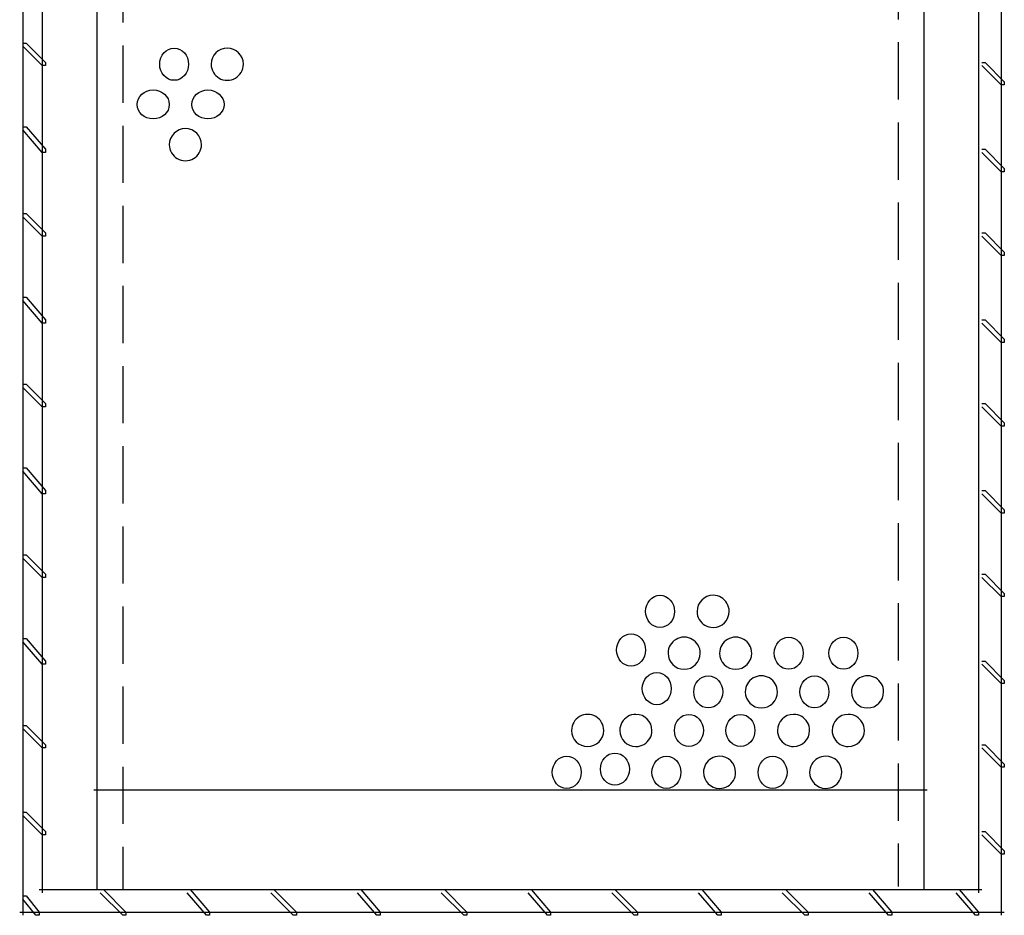
# Model space of a CAD drawing. Extents: x 0 to 243, y 48 to 206.
# Drawn here: x 193 to 231, y 48 to 83 of the extents above; entities that cross this region are included whole.
import ezdxf

# ---------------------------------------------------------------- set-up
doc = ezdxf.new("R2010")
doc.units = 0
doc.linetypes.add('AI9-LType1', pattern=[3.108957, 2.220703, -0.888254])
doc.layers.add('LAYER_1', color=160, linetype='Continuous')

msp = doc.modelspace()

# ---------------------------------------------------------------- linework, layer by layer
at = {"layer": 'LAYER_1', "color": 7}
for p, q in [((196.16, 119.649), (196.16, 49.346)), ((228.251, 119.649), (228.251, 49.346)), ((230.374, 113.03), (230.374, 49.221)), ((194.037, 111.782), (194.037, 49.221)), ((193.287, 99.795), (193.287, 48.347)), ((231.248, 99.795), (231.248, 48.347)), ((196.034, 53.217), (228.376, 53.217)), ((193.912, 49.346), (230.499, 49.346)), ((193.162, 48.472), (231.373, 48.472))]:
    msp.add_line(p, q, dxfattribs=at)
at = {"layer": 'LAYER_1', "color": 7, "linetype": 'AI9-LType1'}
for p, q in [((197.158, 119.399), (197.158, 49.346)), ((227.252, 119.524), (227.252, 49.471))]:
    msp.add_line(p, q, dxfattribs=at)
at = {"layer": 'LAYER_1', "color": 7}
for points in [[(193.287, 82.187), (193.412, 82.187), (194.161, 81.438), (194.161, 81.313), (194.037, 81.313), (193.287, 82.063)], [(230.499, 81.438), (230.624, 81.438), (231.373, 80.689), (231.373, 80.564), (231.248, 80.564), (230.499, 81.313)], [(193.287, 78.941), (193.412, 78.941), (194.161, 78.067), (194.161, 77.942), (194.037, 77.942), (193.287, 78.816)], [(230.499, 78.067), (230.624, 78.067), (231.373, 77.317), (231.373, 77.193), (231.248, 77.193), (230.499, 77.942)], [(193.287, 75.569), (193.412, 75.569), (194.161, 74.82), (194.161, 74.695), (194.037, 74.695), (193.287, 75.444)], [(230.499, 74.82), (230.624, 74.82), (231.373, 74.071), (231.373, 73.946), (231.248, 73.946), (230.499, 74.695)], [(193.287, 72.323), (193.412, 72.323), (194.161, 71.448), (194.161, 71.324), (194.037, 71.324), (193.287, 72.198)], [(230.499, 71.448), (230.624, 71.448), (231.373, 70.7), (231.373, 70.575), (231.248, 70.575), (230.499, 71.324)], [(193.287, 68.951), (193.412, 68.951), (194.161, 68.202), (194.161, 68.077), (194.037, 68.077), (193.287, 68.826)], [(230.499, 68.202), (230.624, 68.202), (231.373, 67.452), (231.373, 67.327), (231.248, 67.327), (230.499, 68.077)], [(193.287, 65.704), (193.412, 65.704), (194.161, 64.83), (194.161, 64.705), (194.037, 64.705), (193.287, 65.579)], [(230.499, 64.83), (230.624, 64.83), (231.373, 64.081), (231.373, 63.955), (231.248, 63.955), (230.499, 64.705)], [(193.287, 62.333), (193.412, 62.333), (194.161, 61.583), (194.161, 61.459), (194.037, 61.459), (193.287, 62.208)], [(230.499, 61.583), (230.624, 61.583), (231.373, 60.834), (231.373, 60.71), (231.248, 60.71), (230.499, 61.459)], [(193.287, 59.086), (193.412, 59.086), (194.161, 58.212), (194.161, 58.087), (194.037, 58.087), (193.287, 58.961)], [(230.499, 58.212), (230.624, 58.212), (231.373, 57.463), (231.373, 57.338), (231.248, 57.338), (230.499, 58.087)], [(193.287, 55.714), (193.412, 55.714), (194.161, 54.966), (194.161, 54.84), (194.037, 54.84), (193.287, 55.59)], [(230.499, 54.966), (230.624, 54.966), (231.373, 54.216), (231.373, 54.091), (231.248, 54.091), (230.499, 54.84)], [(193.287, 52.343), (193.412, 52.343), (194.161, 51.594), (194.161, 51.469), (194.037, 51.469), (193.287, 52.218)], [(230.499, 51.594), (230.624, 51.594), (231.373, 50.845), (231.373, 50.719), (231.248, 50.719), (230.499, 51.469)], [(196.284, 49.346), (196.409, 49.346), (197.283, 48.472), (197.283, 48.347), (197.158, 48.347), (196.284, 49.221)], [(199.656, 49.346), (199.781, 49.346), (200.53, 48.472), (200.53, 48.347), (200.405, 48.347), (199.656, 49.221)], [(202.902, 49.346), (203.027, 49.346), (203.901, 48.472), (203.901, 48.347), (203.776, 48.347), (202.902, 49.221)], [(206.274, 49.346), (206.399, 49.346), (207.147, 48.472), (207.147, 48.347), (207.023, 48.347), (206.274, 49.221)], [(209.52, 49.346), (209.645, 49.346), (210.519, 48.472), (210.519, 48.347), (210.394, 48.347), (209.52, 49.221)], [(212.891, 49.346), (213.017, 49.346), (213.766, 48.472), (213.766, 48.347), (213.641, 48.347), (212.891, 49.221)], [(216.138, 49.346), (216.263, 49.346), (217.137, 48.472), (217.137, 48.347), (217.013, 48.347), (216.138, 49.221)], [(219.51, 49.346), (219.635, 49.346), (220.384, 48.472), (220.384, 48.347), (220.259, 48.347), (219.51, 49.221)], [(222.757, 49.346), (222.881, 49.346), (223.756, 48.472), (223.756, 48.347), (223.631, 48.347), (222.757, 49.221)], [(226.128, 49.346), (226.254, 49.346), (227.002, 48.472), (227.002, 48.347), (226.878, 48.347), (226.128, 49.221)], [(229.5, 49.346), (229.625, 49.346), (230.374, 48.472), (230.374, 48.347), (230.249, 48.347), (229.5, 49.221)], [(193.287, 49.096), (193.412, 49.096), (193.912, 48.472), (193.912, 48.347), (193.786, 48.347), (193.287, 48.971)]]:
    msp.add_lwpolyline(points, dxfattribs=at)
for centre, major_axis, ratio in [((199.156, 81.366), (0, -0.624), 0.899862), ((198.344, 79.806), (0.624, 0), 0.900911), ((200.468, 79.806), (0.624, 0), 0.900911), ((218.012, 60.138), (0, -0.624), 0.900111), ((216.888, 58.64), (0, -0.625), 0.898814), ((223.007, 58.515), (0, -0.624), 0.899807), ((225.13, 58.515), (0, -0.624), 0.900083), ((217.886, 57.141), (0, -0.624), 0.900662), ((219.885, 57.016), (0, -0.624), 0.900608), ((224.006, 57.016), (0, -0.624), 0.900608), ((219.135, 55.518), (0, -0.625), 0.899366), ((221.134, 55.518), (0, -0.625), 0.899366), ((216.263, 54.019), (0, -0.624), 0.900138), ((214.391, 53.894), (0, -0.624), 0.901105), ((218.261, 53.894), (0, -0.624), 0.901381), ((222.382, 53.894), (0, -0.624), 0.90221)]:
    msp.add_ellipse(centre, major_axis=major_axis, ratio=ratio, dxfattribs=at)
for points in [[(201.841, 81.367), (201.841, 81.367), (201.835, 81.282), (201.835, 81.282), (201.835, 81.282), (201.819, 81.2), (201.819, 81.2), (201.819, 81.2), (201.792, 81.123), (201.792, 81.123), (201.792, 81.123), (201.755, 81.051), (201.755, 81.051), (201.755, 81.051), (201.711, 80.985), (201.711, 80.985), (201.711, 80.985), (201.658, 80.925), (201.658, 80.925), (201.658, 80.925), (201.598, 80.872), (201.598, 80.872), (201.598, 80.872), (201.532, 80.827), (201.532, 80.827), (201.532, 80.827), (201.46, 80.791), (201.46, 80.791), (201.46, 80.791), (201.383, 80.764), (201.383, 80.764), (201.383, 80.764), (201.301, 80.748), (201.301, 80.748), (201.301, 80.748), (201.217, 80.742), (201.217, 80.742), (201.217, 80.742), (201.132, 80.748), (201.132, 80.748), (201.132, 80.748), (201.051, 80.764), (201.051, 80.764), (201.051, 80.764), (200.974, 80.791), (200.974, 80.791), (200.974, 80.791), (200.901, 80.827), (200.901, 80.827), (200.901, 80.827), (200.835, 80.872), (200.835, 80.872), (200.835, 80.872), (200.775, 80.925), (200.775, 80.925), (200.775, 80.925), (200.722, 80.985), (200.722, 80.985), (200.722, 80.985), (200.678, 81.051), (200.678, 81.051), (200.678, 81.051), (200.642, 81.123), (200.642, 81.123), (200.642, 81.123), (200.614, 81.2), (200.614, 81.2), (200.614, 81.2), (200.598, 81.282), (200.598, 81.282), (200.598, 81.282), (200.592, 81.367), (200.592, 81.367), (200.592, 81.711), (200.872, 81.991), (201.217, 81.991), (201.562, 81.991), (201.841, 81.711), (201.841, 81.367)], [(200.218, 78.244), (200.218, 78.244), (200.212, 78.16), (200.212, 78.16), (200.212, 78.16), (200.195, 78.079), (200.195, 78.079), (200.195, 78.079), (200.169, 78.001), (200.169, 78.001), (200.169, 78.001), (200.132, 77.929), (200.132, 77.929), (200.132, 77.929), (200.088, 77.863), (200.088, 77.863), (200.088, 77.863), (200.034, 77.803), (200.034, 77.803), (200.034, 77.803), (199.975, 77.751), (199.975, 77.751), (199.975, 77.751), (199.908, 77.705), (199.908, 77.705), (199.908, 77.705), (199.836, 77.669), (199.836, 77.669), (199.836, 77.669), (199.759, 77.642), (199.759, 77.642), (199.759, 77.642), (199.678, 77.626), (199.678, 77.626), (199.678, 77.626), (199.593, 77.62), (199.593, 77.62), (199.593, 77.62), (199.509, 77.626), (199.509, 77.626), (199.509, 77.626), (199.427, 77.642), (199.427, 77.642), (199.427, 77.642), (199.35, 77.669), (199.35, 77.669), (199.35, 77.669), (199.278, 77.705), (199.278, 77.705), (199.278, 77.705), (199.212, 77.751), (199.212, 77.751), (199.212, 77.751), (199.152, 77.803), (199.152, 77.803), (199.152, 77.803), (199.099, 77.863), (199.099, 77.863), (199.099, 77.863), (199.054, 77.929), (199.054, 77.929), (199.054, 77.929), (199.017, 78.001), (199.017, 78.001), (199.017, 78.001), (198.991, 78.079), (198.991, 78.079), (198.991, 78.079), (198.975, 78.16), (198.975, 78.16), (198.975, 78.16), (198.968, 78.244), (198.968, 78.244), (198.969, 78.59), (199.249, 78.869), (199.593, 78.869), (199.938, 78.869), (200.217, 78.59), (200.218, 78.244)], [(220.696, 60.138), (220.696, 59.793), (220.417, 59.514), (220.072, 59.514), (220.072, 59.514), (219.988, 59.52), (219.988, 59.52), (219.988, 59.52), (219.906, 59.536), (219.906, 59.536), (219.906, 59.536), (219.829, 59.563), (219.829, 59.563), (219.829, 59.563), (219.757, 59.599), (219.757, 59.599), (219.757, 59.599), (219.691, 59.644), (219.691, 59.644), (219.691, 59.644), (219.631, 59.697), (219.631, 59.697), (219.631, 59.697), (219.578, 59.757), (219.578, 59.757), (219.578, 59.757), (219.533, 59.823), (219.533, 59.823), (219.533, 59.823), (219.497, 59.895), (219.497, 59.895), (219.497, 59.895), (219.47, 59.972), (219.47, 59.972), (219.47, 59.972), (219.454, 60.053), (219.454, 60.053), (219.454, 60.053), (219.448, 60.138), (219.448, 60.138), (219.448, 60.483), (219.727, 60.762), (220.072, 60.762), (220.072, 60.762), (220.157, 60.757), (220.157, 60.757), (220.157, 60.757), (220.238, 60.74), (220.238, 60.74), (220.238, 60.74), (220.315, 60.713), (220.315, 60.713), (220.315, 60.713), (220.387, 60.677), (220.387, 60.677), (220.387, 60.677), (220.453, 60.633), (220.453, 60.633), (220.453, 60.633), (220.513, 60.58), (220.513, 60.58), (220.513, 60.58), (220.566, 60.52), (220.566, 60.52), (220.566, 60.52), (220.611, 60.453), (220.611, 60.453), (220.611, 60.453), (220.647, 60.381), (220.647, 60.381), (220.647, 60.381), (220.674, 60.304), (220.674, 60.304), (220.674, 60.304), (220.69, 60.223), (220.69, 60.223), (220.69, 60.223), (220.696, 60.138), (220.696, 60.138)], [(219.572, 58.515), (219.572, 58.169), (219.293, 57.891), (218.948, 57.891), (218.603, 57.891), (218.324, 58.169), (218.324, 58.515), (218.324, 58.515), (218.329, 58.599), (218.329, 58.599), (218.329, 58.599), (218.346, 58.68), (218.346, 58.68), (218.346, 58.68), (218.373, 58.758), (218.373, 58.758), (218.373, 58.758), (218.409, 58.83), (218.409, 58.83), (218.409, 58.83), (218.455, 58.896), (218.455, 58.896), (218.455, 58.896), (218.507, 58.956), (218.507, 58.956), (218.507, 58.956), (218.567, 59.009), (218.567, 59.009), (218.567, 59.009), (218.633, 59.054), (218.633, 59.054), (218.633, 59.054), (218.705, 59.09), (218.705, 59.09), (218.705, 59.09), (218.783, 59.117), (218.783, 59.117), (218.783, 59.117), (218.864, 59.133), (218.864, 59.133), (218.864, 59.133), (218.948, 59.139), (218.948, 59.139), (218.948, 59.139), (219.033, 59.133), (219.033, 59.133), (219.033, 59.133), (219.114, 59.117), (219.114, 59.117), (219.114, 59.117), (219.191, 59.09), (219.191, 59.09), (219.191, 59.09), (219.263, 59.054), (219.263, 59.054), (219.263, 59.054), (219.33, 59.009), (219.33, 59.009), (219.33, 59.009), (219.39, 58.956), (219.39, 58.956), (219.39, 58.956), (219.443, 58.896), (219.443, 58.896), (219.443, 58.896), (219.488, 58.83), (219.488, 58.83), (219.488, 58.83), (219.524, 58.758), (219.524, 58.758), (219.524, 58.758), (219.551, 58.68), (219.551, 58.68), (219.551, 58.68), (219.567, 58.599), (219.567, 58.599), (219.567, 58.599), (219.572, 58.515), (219.572, 58.515)], [(221.571, 58.515), (221.571, 58.169), (221.291, 57.891), (220.946, 57.891), (220.602, 57.891), (220.322, 58.169), (220.322, 58.515), (220.322, 58.515), (220.328, 58.599), (220.328, 58.599), (220.328, 58.599), (220.344, 58.68), (220.344, 58.68), (220.344, 58.68), (220.371, 58.758), (220.371, 58.758), (220.371, 58.758), (220.407, 58.83), (220.407, 58.83), (220.407, 58.83), (220.452, 58.896), (220.452, 58.896), (220.452, 58.896), (220.505, 58.956), (220.505, 58.956), (220.505, 58.956), (220.565, 59.009), (220.565, 59.009), (220.565, 59.009), (220.631, 59.054), (220.631, 59.054), (220.631, 59.054), (220.703, 59.09), (220.703, 59.09), (220.703, 59.09), (220.78, 59.117), (220.78, 59.117), (220.78, 59.117), (220.862, 59.133), (220.862, 59.133), (220.862, 59.133), (220.946, 59.139), (220.946, 59.139), (220.946, 59.139), (221.031, 59.133), (221.031, 59.133), (221.031, 59.133), (221.112, 59.117), (221.112, 59.117), (221.112, 59.117), (221.189, 59.09), (221.189, 59.09), (221.189, 59.09), (221.261, 59.054), (221.261, 59.054), (221.261, 59.054), (221.328, 59.009), (221.328, 59.009), (221.328, 59.009), (221.388, 58.956), (221.388, 58.956), (221.388, 58.956), (221.44, 58.896), (221.44, 58.896), (221.44, 58.896), (221.485, 58.83), (221.485, 58.83), (221.485, 58.83), (221.522, 58.758), (221.522, 58.758), (221.522, 58.758), (221.548, 58.68), (221.548, 58.68), (221.548, 58.68), (221.565, 58.599), (221.565, 58.599), (221.565, 58.599), (221.571, 58.515), (221.571, 58.515)], [(222.57, 57.016), (222.57, 56.671), (222.29, 56.392), (221.945, 56.392), (221.6, 56.392), (221.321, 56.671), (221.321, 57.016), (221.321, 57.016), (221.326, 57.101), (221.326, 57.101), (221.326, 57.101), (221.343, 57.182), (221.343, 57.182), (221.343, 57.182), (221.37, 57.259), (221.37, 57.259), (221.37, 57.259), (221.406, 57.331), (221.406, 57.331), (221.406, 57.331), (221.451, 57.398), (221.451, 57.398), (221.451, 57.398), (221.503, 57.458), (221.503, 57.458), (221.503, 57.458), (221.564, 57.51), (221.564, 57.51), (221.564, 57.51), (221.63, 57.555), (221.63, 57.555), (221.63, 57.555), (221.702, 57.592), (221.702, 57.592), (221.702, 57.592), (221.779, 57.618), (221.779, 57.618), (221.779, 57.618), (221.861, 57.635), (221.861, 57.635), (221.861, 57.635), (221.945, 57.641), (221.945, 57.641), (221.945, 57.641), (222.03, 57.635), (222.03, 57.635), (222.03, 57.635), (222.111, 57.618), (222.111, 57.618), (222.111, 57.618), (222.188, 57.592), (222.188, 57.592), (222.188, 57.592), (222.26, 57.555), (222.26, 57.555), (222.26, 57.555), (222.326, 57.51), (222.326, 57.51), (222.326, 57.51), (222.387, 57.458), (222.387, 57.458), (222.387, 57.458), (222.439, 57.398), (222.439, 57.398), (222.439, 57.398), (222.485, 57.331), (222.485, 57.331), (222.485, 57.331), (222.52, 57.259), (222.52, 57.259), (222.52, 57.259), (222.547, 57.182), (222.547, 57.182), (222.547, 57.182), (222.564, 57.101), (222.564, 57.101), (222.564, 57.101), (222.57, 57.016), (222.57, 57.016)], [(226.69, 57.016), (226.69, 56.671), (226.411, 56.392), (226.066, 56.392), (225.721, 56.392), (225.442, 56.671), (225.442, 57.016), (225.442, 57.016), (225.447, 57.101), (225.447, 57.101), (225.447, 57.101), (225.464, 57.182), (225.464, 57.182), (225.464, 57.182), (225.49, 57.259), (225.49, 57.259), (225.49, 57.259), (225.527, 57.331), (225.527, 57.331), (225.527, 57.331), (225.571, 57.398), (225.571, 57.398), (225.571, 57.398), (225.624, 57.458), (225.624, 57.458), (225.624, 57.458), (225.684, 57.51), (225.684, 57.51), (225.684, 57.51), (225.751, 57.555), (225.751, 57.555), (225.751, 57.555), (225.823, 57.592), (225.823, 57.592), (225.823, 57.592), (225.9, 57.618), (225.9, 57.618), (225.9, 57.618), (225.981, 57.635), (225.981, 57.635), (225.981, 57.635), (226.066, 57.641), (226.066, 57.641), (226.066, 57.641), (226.151, 57.635), (226.151, 57.635), (226.151, 57.635), (226.232, 57.618), (226.232, 57.618), (226.232, 57.618), (226.308, 57.592), (226.308, 57.592), (226.308, 57.592), (226.381, 57.555), (226.381, 57.555), (226.381, 57.555), (226.448, 57.51), (226.448, 57.51), (226.448, 57.51), (226.507, 57.458), (226.507, 57.458), (226.507, 57.458), (226.56, 57.398), (226.56, 57.398), (226.56, 57.398), (226.605, 57.331), (226.605, 57.331), (226.605, 57.331), (226.641, 57.259), (226.641, 57.259), (226.641, 57.259), (226.668, 57.182), (226.668, 57.182), (226.668, 57.182), (226.685, 57.101), (226.685, 57.101), (226.685, 57.101), (226.69, 57.016), (226.69, 57.016)], [(215.827, 55.518), (215.827, 55.173), (215.547, 54.893), (215.202, 54.893), (214.858, 54.893), (214.578, 55.173), (214.578, 55.518), (214.578, 55.518), (214.584, 55.603), (214.584, 55.603), (214.584, 55.603), (214.6, 55.684), (214.6, 55.684), (214.6, 55.684), (214.627, 55.761), (214.627, 55.761), (214.627, 55.761), (214.663, 55.833), (214.663, 55.833), (214.663, 55.833), (214.708, 55.9), (214.708, 55.9), (214.708, 55.9), (214.761, 55.959), (214.761, 55.959), (214.761, 55.959), (214.82, 56.012), (214.82, 56.012), (214.82, 56.012), (214.887, 56.057), (214.887, 56.057), (214.887, 56.057), (214.959, 56.093), (214.959, 56.093), (214.959, 56.093), (215.036, 56.12), (215.036, 56.12), (215.036, 56.12), (215.118, 56.136), (215.118, 56.136), (215.118, 56.136), (215.202, 56.142), (215.202, 56.142), (215.202, 56.142), (215.287, 56.136), (215.287, 56.136), (215.287, 56.136), (215.368, 56.12), (215.368, 56.12), (215.368, 56.12), (215.445, 56.093), (215.445, 56.093), (215.445, 56.093), (215.517, 56.057), (215.517, 56.057), (215.517, 56.057), (215.584, 56.012), (215.584, 56.012), (215.584, 56.012), (215.644, 55.959), (215.644, 55.959), (215.644, 55.959), (215.696, 55.9), (215.696, 55.9), (215.696, 55.9), (215.741, 55.833), (215.741, 55.833), (215.741, 55.833), (215.778, 55.761), (215.778, 55.761), (215.778, 55.761), (215.804, 55.684), (215.804, 55.684), (215.804, 55.684), (215.821, 55.603), (215.821, 55.603), (215.821, 55.603), (215.827, 55.518), (215.827, 55.518)], [(217.699, 55.518), (217.699, 55.518), (217.694, 55.433), (217.694, 55.433), (217.694, 55.433), (217.677, 55.352), (217.677, 55.352), (217.677, 55.352), (217.65, 55.275), (217.65, 55.275), (217.65, 55.275), (217.614, 55.203), (217.614, 55.203), (217.614, 55.203), (217.569, 55.136), (217.569, 55.136), (217.569, 55.136), (217.517, 55.076), (217.517, 55.076), (217.517, 55.076), (217.456, 55.023), (217.456, 55.023), (217.456, 55.023), (217.39, 54.979), (217.39, 54.979), (217.39, 54.979), (217.318, 54.942), (217.318, 54.942), (217.318, 54.942), (217.241, 54.916), (217.241, 54.916), (217.241, 54.916), (217.16, 54.899), (217.16, 54.899), (217.16, 54.899), (217.075, 54.893), (217.075, 54.893), (216.73, 54.893), (216.451, 55.173), (216.451, 55.518), (216.451, 55.518), (216.457, 55.603), (216.457, 55.603), (216.457, 55.603), (216.474, 55.684), (216.474, 55.684), (216.474, 55.684), (216.5, 55.761), (216.5, 55.761), (216.5, 55.761), (216.536, 55.833), (216.536, 55.833), (216.536, 55.833), (216.581, 55.9), (216.581, 55.9), (216.581, 55.9), (216.634, 55.959), (216.634, 55.959), (216.634, 55.959), (216.694, 56.012), (216.694, 56.012), (216.694, 56.012), (216.76, 56.057), (216.76, 56.057), (216.76, 56.057), (216.832, 56.093), (216.832, 56.093), (216.832, 56.093), (216.909, 56.12), (216.909, 56.12), (216.909, 56.12), (216.99, 56.136), (216.99, 56.136), (216.99, 56.136), (217.075, 56.142), (217.075, 56.142), (217.42, 56.142), (217.699, 55.863), (217.699, 55.518)], [(223.818, 55.518), (223.818, 55.173), (223.538, 54.893), (223.194, 54.893), (223.194, 54.893), (223.109, 54.899), (223.109, 54.899), (223.109, 54.899), (223.028, 54.916), (223.028, 54.916), (223.028, 54.916), (222.951, 54.942), (222.951, 54.942), (222.951, 54.942), (222.879, 54.979), (222.879, 54.979), (222.879, 54.979), (222.812, 55.023), (222.812, 55.023), (222.812, 55.023), (222.752, 55.076), (222.752, 55.076), (222.752, 55.076), (222.7, 55.136), (222.7, 55.136), (222.7, 55.136), (222.654, 55.203), (222.654, 55.203), (222.654, 55.203), (222.619, 55.275), (222.619, 55.275), (222.619, 55.275), (222.592, 55.352), (222.592, 55.352), (222.592, 55.352), (222.576, 55.433), (222.576, 55.433), (222.576, 55.433), (222.57, 55.518), (222.57, 55.518), (222.57, 55.863), (222.849, 56.142), (223.194, 56.142), (223.194, 56.142), (223.279, 56.136), (223.279, 56.136), (223.279, 56.136), (223.36, 56.12), (223.36, 56.12), (223.36, 56.12), (223.437, 56.093), (223.437, 56.093), (223.437, 56.093), (223.509, 56.057), (223.509, 56.057), (223.509, 56.057), (223.575, 56.012), (223.575, 56.012), (223.575, 56.012), (223.636, 55.959), (223.636, 55.959), (223.636, 55.959), (223.688, 55.9), (223.688, 55.9), (223.688, 55.9), (223.732, 55.833), (223.732, 55.833), (223.732, 55.833), (223.769, 55.761), (223.769, 55.761), (223.769, 55.761), (223.795, 55.684), (223.795, 55.684), (223.795, 55.684), (223.813, 55.603), (223.813, 55.603), (223.813, 55.603), (223.818, 55.518), (223.818, 55.518)], [(225.941, 55.518), (225.941, 55.173), (225.662, 54.893), (225.316, 54.893), (225.316, 54.893), (225.232, 54.899), (225.232, 54.899), (225.232, 54.899), (225.151, 54.916), (225.151, 54.916), (225.151, 54.916), (225.074, 54.942), (225.074, 54.942), (225.074, 54.942), (225.002, 54.979), (225.002, 54.979), (225.002, 54.979), (224.935, 55.023), (224.935, 55.023), (224.935, 55.023), (224.876, 55.076), (224.876, 55.076), (224.876, 55.076), (224.823, 55.136), (224.823, 55.136), (224.823, 55.136), (224.778, 55.203), (224.778, 55.203), (224.778, 55.203), (224.742, 55.275), (224.742, 55.275), (224.742, 55.275), (224.715, 55.352), (224.715, 55.352), (224.715, 55.352), (224.698, 55.433), (224.698, 55.433), (224.698, 55.433), (224.692, 55.518), (224.692, 55.518), (224.692, 55.863), (224.972, 56.142), (225.316, 56.142), (225.316, 56.142), (225.401, 56.136), (225.401, 56.136), (225.401, 56.136), (225.483, 56.12), (225.483, 56.12), (225.483, 56.12), (225.56, 56.093), (225.56, 56.093), (225.56, 56.093), (225.632, 56.057), (225.632, 56.057), (225.632, 56.057), (225.698, 56.012), (225.698, 56.012), (225.698, 56.012), (225.758, 55.959), (225.758, 55.959), (225.758, 55.959), (225.811, 55.9), (225.811, 55.9), (225.811, 55.9), (225.856, 55.833), (225.856, 55.833), (225.856, 55.833), (225.891, 55.761), (225.891, 55.761), (225.891, 55.761), (225.919, 55.684), (225.919, 55.684), (225.919, 55.684), (225.935, 55.603), (225.935, 55.603), (225.935, 55.603), (225.941, 55.518), (225.941, 55.518)], [(220.946, 53.894), (220.946, 53.894), (220.941, 53.81), (220.941, 53.81), (220.941, 53.81), (220.924, 53.729), (220.924, 53.729), (220.924, 53.729), (220.897, 53.652), (220.897, 53.652), (220.897, 53.652), (220.861, 53.58), (220.861, 53.58), (220.861, 53.58), (220.816, 53.513), (220.816, 53.513), (220.816, 53.513), (220.763, 53.453), (220.763, 53.453), (220.763, 53.453), (220.703, 53.4), (220.703, 53.4), (220.703, 53.4), (220.637, 53.356), (220.637, 53.356), (220.637, 53.356), (220.565, 53.319), (220.565, 53.319), (220.565, 53.319), (220.488, 53.293), (220.488, 53.293), (220.488, 53.293), (220.407, 53.276), (220.407, 53.276), (220.407, 53.276), (220.322, 53.271), (220.322, 53.271), (219.977, 53.27), (219.698, 53.55), (219.697, 53.894), (219.697, 53.894), (219.703, 53.979), (219.703, 53.979), (219.703, 53.979), (219.72, 54.061), (219.72, 54.061), (219.72, 54.061), (219.746, 54.138), (219.746, 54.138), (219.746, 54.138), (219.783, 54.21), (219.783, 54.21), (219.783, 54.21), (219.827, 54.276), (219.827, 54.276), (219.827, 54.276), (219.88, 54.336), (219.88, 54.336), (219.88, 54.336), (219.94, 54.388), (219.94, 54.388), (219.94, 54.388), (220.007, 54.433), (220.007, 54.433), (220.007, 54.433), (220.079, 54.47), (220.079, 54.47), (220.079, 54.47), (220.156, 54.496), (220.156, 54.496), (220.156, 54.496), (220.237, 54.513), (220.237, 54.513), (220.237, 54.513), (220.322, 54.519), (220.322, 54.519), (220.667, 54.519), (220.946, 54.239), (220.946, 53.894)], [(225.067, 53.894), (225.067, 53.894), (225.061, 53.81), (225.061, 53.81), (225.061, 53.81), (225.045, 53.729), (225.045, 53.729), (225.045, 53.729), (225.018, 53.652), (225.018, 53.652), (225.018, 53.652), (224.982, 53.58), (224.982, 53.58), (224.982, 53.58), (224.937, 53.513), (224.937, 53.513), (224.937, 53.513), (224.884, 53.453), (224.884, 53.453), (224.884, 53.453), (224.824, 53.4), (224.824, 53.4), (224.824, 53.4), (224.758, 53.356), (224.758, 53.356), (224.758, 53.356), (224.686, 53.319), (224.686, 53.319), (224.686, 53.319), (224.609, 53.293), (224.609, 53.293), (224.609, 53.293), (224.528, 53.276), (224.528, 53.276), (224.528, 53.276), (224.442, 53.271), (224.442, 53.271), (224.098, 53.27), (223.818, 53.55), (223.818, 53.894), (223.818, 53.894), (223.824, 53.979), (223.824, 53.979), (223.824, 53.979), (223.841, 54.061), (223.841, 54.061), (223.841, 54.061), (223.867, 54.138), (223.867, 54.138), (223.867, 54.138), (223.904, 54.21), (223.904, 54.21), (223.904, 54.21), (223.948, 54.276), (223.948, 54.276), (223.948, 54.276), (224.001, 54.336), (224.001, 54.336), (224.001, 54.336), (224.061, 54.388), (224.061, 54.388), (224.061, 54.388), (224.128, 54.433), (224.128, 54.433), (224.128, 54.433), (224.2, 54.47), (224.2, 54.47), (224.2, 54.47), (224.277, 54.496), (224.277, 54.496), (224.277, 54.496), (224.358, 54.513), (224.358, 54.513), (224.358, 54.513), (224.442, 54.519), (224.442, 54.519), (224.787, 54.519), (225.067, 54.239), (225.067, 53.894)]]:
    msp.add_open_spline(points, degree=3, knots=[0, 0, 0, 0, 1, 1, 1, 2, 2, 2, 3, 3, 3, 4, 4, 4, 5, 5, 5, 6, 6, 6, 7, 7, 7, 8, 8, 8, 9, 9, 9, 10, 10, 10, 11, 11, 11, 12, 12, 12, 13, 13, 13, 14, 14, 14, 15, 15, 15, 16, 16, 16, 17, 17, 17, 18, 18, 18, 19, 19, 19, 20, 20, 20, 21, 21, 21, 22, 22, 22, 23, 23, 23, 24, 24, 24, 25, 25, 25, 26, 26, 26, 26], dxfattribs=at)

doc.saveas('drawing.dxf')
